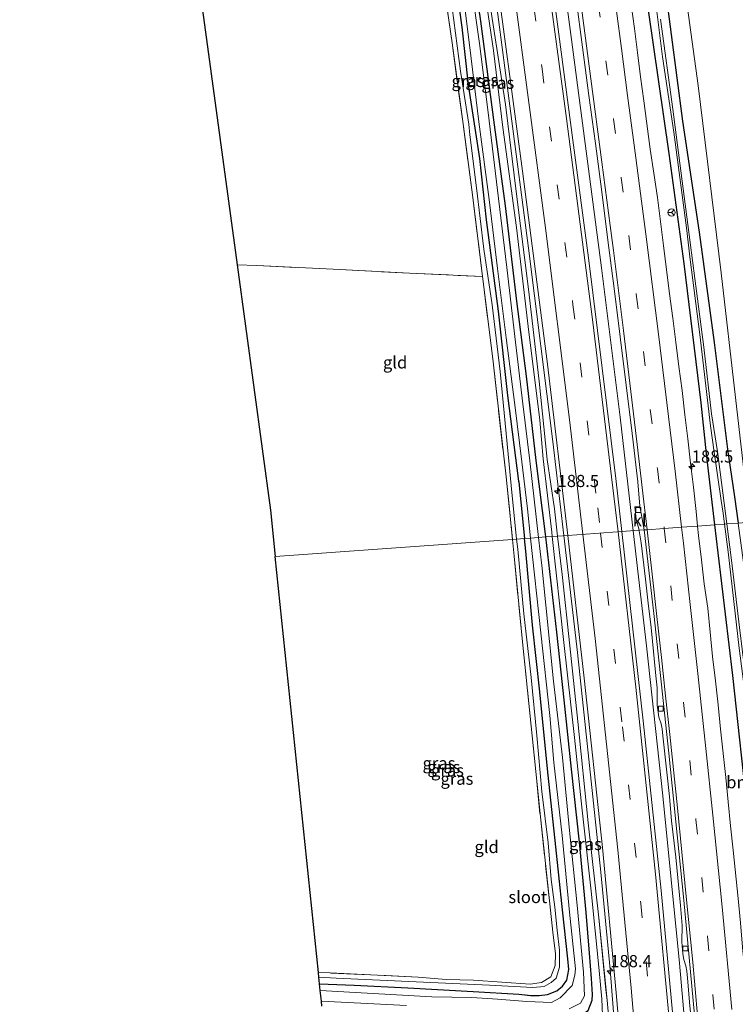
# Model space of a CAD drawing. Units: metres. Extents: x 235859 to 237592, y 568750 to 575000.
# Drawn here: x 236925 to 237072, y 569408 to 569611 of the extents above; entities that cross this region are included whole.
import ezdxf
from ezdxf.enums import TextEntityAlignment as Align

# ---------------------------------------------------------------- set-up
doc = ezdxf.new("R2010")
doc.units = ezdxf.units.M
doc.linetypes.add('IE-TERREINAFSCHEIDING', pattern=[10, 8, -2])
doc.linetypes.add('VW-3-9_STREEP', pattern=[12, 3, -9])
doc.layers.get('0').update_dxf_attribs({"lineweight": 25})
for name, color, linetype, lineweight in [('B-ME-AM-KILOMETR-S-B1', 7, 'Continuous', 18), ('B-ME-BV-GELEIDECONSTRUCTIE-GELEIDERAIL-L-B1', 213, 'BV-GELEIDERAIL', 18), ('B-ME-GR-BOMENSTRUIKEN-GV-B6', 93, 'Continuous', 18), ('B-ME-GW-KRUINLIJN-L-B1', 93, 'Continuous', 18), ('B-ME-GW-TEENLIJN-L-B1', 93, 'Continuous', 18), ('B-ME-IE-GRASLAND-GV-B6', 93, 'Continuous', 18), ('B-ME-IE-GRONDWERKLIJN-GROND_INGERICHT-GV-B6', 253, 'Continuous', 18), ('B-ME-IE-HULPGEOMETRIE-L-B1', 53, 'Continuous', 18), ('B-ME-IE-TERREINAFSCHEIDING-RASTERHEKWERK-L-B1', 8, 'IE-TERREINAFSCHEIDING', 18), ('B-ME-OG-WATER-GV-B6', 153, 'Continuous', 18), ('B-ME-VH-VERH_SOORT-BITUMEN-GV-B6', 8, 'IE-TERREINAFSCHEIDING-NATUURLIJK-HOUTWAL', 18), ('B-ME-VH-VERH_SOORT-KLINKERS-GV-B6', 8, 'IE-TERREINAFSCHEIDING-NATUURLIJK-HOUTWAL', 18), ('B-ME-VV-KOLK-S-B1', 8, 'Continuous', 18), ('B-ME-VW-MARKERING-39STREEP-015-L-B1', 255, 'VW-3-9_STREEP', 18), ('B-ME-VW-MARKERING-STREEP-015-L-B1', 7, 'Continuous', 18), ('B-ME-VW-MEUBILAIR_WEGMEUBILAIR-RONA-S-B1', 8, 'Continuous', 18)]:
    doc.layers.add(name, color=color, linetype=linetype, lineweight=lineweight)
doc.layers.add('B-ME-GW-INSTEEKWATERGANG-L-B1', color=10, linetype='Continuous')
doc.layers.add('B-ME-KG-KADASTRAAL-OPNAMEDTMGRENS-L-B1', color=10, linetype='Continuous')
doc.styles.add('NLCS-ISO', font='NLCS-ISO.TTF')
doc.linetypes.add('BV-GELEIDERAIL', pattern='A,10,-3,[108,NLCS.SHX,S=1,R=0,X=0,Y=0],-3', length=16)
doc.linetypes.add('IE-TERREINAFSCHEIDING-NATUURLIJK-HOUTWAL', pattern='A,7,-1.5,[67,NLCS.SHX,S=0.75,R=45,X=0,Y=0],-1.5,7,-1.5,[70,NLCS.SHX,S=0.75,R=0,X=0,Y=0],-1.5', length=20)

# ---------------------------------------------------------------- blocks, each defined once
blk = doc.blocks.new('hecto')
for p, q in [((0, 0.625), (-0.625, 0)), ((0, -0.625), (0, 0.625)), ((-0.625, 0), (0.625, 0)), ((0.625, 0), (0, -0.625))]:
    blk.add_line(p, q)
blk = doc.blocks.new('kolk')
blk.add_lwpolyline([(-0.5, -0.5), (0.5, -0.5), (0.5, 0.5), (-0.5, 0.5)], close=True)
blk = doc.blocks.new('wegwijzer')
for q in [(-0.53, -0.53), (0, 0.75), (0.53, -0.53)]:
    blk.add_line((0, 0), q)
blk.add_circle((0, 0), 0.75)

msp = doc.modelspace()

# ---------------------------------------------------------------- linework, layer by layer
at = {"layer": 'B-ME-BV-GELEIDECONSTRUCTIE-GELEIDERAIL-L-B1'}
for points in [[(236988.3531, 569874.8915, 4.0099), (236990.5185, 569858.118, 4.0309), (236993.2041, 569836.3573, 4.0449), (236998.4957, 569798.4519, 4.0555), (237004.6622, 569751.3982, 4.0742), (237010.9098, 569704.3114, 4.1449), (237017.1291, 569657.5025, 4.2181), (237023.3858, 569610.564, 4.2991), (237029.5927, 569563.5744, 4.3462), (237034.5588, 569523.8531, 4.438), (237036.8162, 569504.5149, 4.4783)], [(237002.7158, 569874.8965, 4.3325), (237004.7921, 569859.1915, 4.3411), (237010.6882, 569814.1077, 4.382), (237013.5046, 569794.3139, 4.331), (237019.7223, 569747.2303, 4.3708), (237025.962, 569700.2614, 4.4071), (237032.1939, 569653.3217, 4.4626), (237038.4254, 569606.4307, 4.5469), (237044.6021, 569559.5278, 4.6015), (237048.4023, 569528.8367, 4.658), (237051.0951, 569505.5398, 4.6515)], [(237036.8162, 569504.5149, 4.4783), (237039.6146, 569480.5432, 4.5282), (237044.435, 569435.3613, 4.6012), (237046.3216, 569415.3887, 4.6504), (237050.0596, 569368.1592, 4.7396), (237052.0728, 569339.0321, 4.747), (237053.7851, 569308.22, 4.8), (237055.1512, 569277.1913, 4.8573), (237056.1178, 569246.1137, 4.9586), (237056.6483, 569215.1081, 5.0039), (237056.8688, 569182.3666, 5.0798), (237056.6731, 569144.6476, 5.1489)], [(237051.0951, 569505.5398, 4.6515), (237053.8306, 569481.8732, 4.645), (237057.1726, 569451.0942, 4.6903), (237060.574, 569416.6943, 4.7638), (237062.5419, 569394.8921, 4.8136), (237065.3088, 569358.6962, 4.849), (237067.4259, 569327.818, 4.9254), (237068.5481, 569306.0853, 4.9655), (237069.9016, 569275.1045, 5.054), (237070.8055, 569245.933, 5.1617), (237071.3418, 569216.8555, 5.2098), (237071.4701, 569178.4671, 5.303), (237071.3179, 569154.9322, 5.3359), (237071.1517, 569144.3331, 5.3533)]]:
    msp.add_polyline3d(points, dxfattribs=at)
at = {"layer": 'B-ME-GR-BOMENSTRUIKEN-GV-B6'}
msp.add_polyline3d([(237048.682, 569713.728, 2.799), (237053.058, 569679.337, 3.248), (237058.446, 569640.367, 3.394), (237064.404, 569597.001, 3.296), (237069.181, 569558.534, 3.284), (237075.044, 569507.258, 3.65), (237072.647, 569507.086, 3.732), (237071.898, 569512.515, 3.715), (237070.988, 569518.494, 3.696), (237070.497, 569521.718, 3.686), (237067.691, 569544.202, 3.624), (237064.644, 569566.866, 3.508), (237061.23, 569589.67, 3.434), (237057.74, 569616.416, 3.446), (237054.583, 569643.495, 3.508), (237051.953, 569665.396, 3.475), (237048.714, 569687.552, 3.273), (237045.368, 569711.358, 3.067), (237045.954, 569713.735, 2.874), (237046.67, 569714.469, 2.852), (237047.667, 569714.754, 2.819), (237048.682, 569713.728, 2.799)], dxfattribs=at)
at = {"layer": 'B-ME-GW-INSTEEKWATERGANG-L-B1'}
for points in [[(237045.368, 569711.358, 3.067), (237048.714, 569687.552, 3.273), (237051.953, 569665.396, 3.475), (237054.583, 569643.495, 3.508), (237057.74, 569616.416, 3.446), (237061.23, 569589.67, 3.434), (237064.644, 569566.866, 3.508), (237067.691, 569544.202, 3.624), (237070.497, 569521.718, 3.686), (237070.988, 569518.494, 3.696), (237071.898, 569512.515, 3.715), (237072.647, 569507.086, 3.732)], [(237005.166, 569691.882, 2.963), (237004.942, 569691.794, 3.013), (237004.317, 569691.1, 3.046), (237004.275, 569689.25, 3.166), (237004.602, 569686.413, 3.248), (237004.85, 569684.036, 3.257), (237005.23, 569681.583, 3.17), (237006.369, 569675.126, 3.141), (237007.578, 569667.253, 3.137), (237008.786, 569659.271, 3.219), (237009.823, 569650.382, 3.203), (237011.345, 569641.044, 3.224), (237012.507, 569632.684, 3.248), (237014.039, 569622.263, 3.294), (237015.861, 569608.968, 3.273), (237017.207, 569597.088, 3.207), (237019.493, 569581.987, 3.224), (237020.898, 569569.376, 3.215), (237022.094, 569560.043, 3.228), (237023.366, 569550.652, 3.207), (237025.227, 569533.282, 3.207), (237027.532, 569515.706, 3.228), (237027.552, 569515.503, 3.227), (237028.75, 569503.936, 3.194)], [(237033.102, 569504.249, 3.208), (237033.031, 569504.855, 3.204), (237031.173, 569519.985, 3.215), (237029.193, 569537.309, 3.261), (237027.165, 569552.66, 3.186), (237024.818, 569572.235, 3.124), (237022.605, 569588.892, 3.116), (237019.788, 569610.17, 3.071), (237016.842, 569630.329, 2.984), (237014.586, 569644.215, 2.984), (237012.808, 569657.713, 2.963), (237011.014, 569671.388, 3.017), (237009.283, 569683.443, 2.976), (237008.524, 569689.748, 2.997), (237008.034, 569691.043, 2.992), (237007.601, 569691.679, 2.988), (237007.068, 569692.061, 2.988)], [(237067.843, 569506.742, 3.518), (237066.116, 569521.326, 3.471), (237065.064, 569531.77, 3.38), (237061.548, 569560.42, 3.285), (237058.442, 569583.004, 3.228), (237054.252, 569612.476, 3.211)], [(237087.285, 569278.116, 4.164), (237085.408, 569300.66, 4.159), (237084.514, 569323.094, 4.177), (237083.549, 569343.276, 4.024), (237083.42, 569345.979, 4.004), (237081.739, 569374.688, 3.937), (237079.824, 569397.499, 3.773), (237077.719, 569421.672, 3.808), (237074.795, 569446.22, 3.657), (237071.57, 569475.81, 3.595), (237068.528, 569500.962, 3.537), (237067.843, 569506.742, 3.518)], [(236986.658, 569412.491, 3.359), (236993.738, 569412.167, 3.341), (237004.811, 569411.636, 3.341), (237018.182, 569410.899, 3.333), (237027.592, 569410.329, 3.324), (237029.975, 569410.082, 3.377), (237031.754, 569410.057, 3.444), (237033.502, 569410.293, 3.448), (237035.378, 569410.988, 3.373), (237036.563, 569411.95, 3.319), (237037.428, 569413.241, 3.284), (237037.855, 569415.398, 3.279), (237037.677, 569417.579, 3.333), (237036.524, 569427.633, 3.293), (237035.038, 569441.914, 3.266), (237033.529, 569455.924, 3.279), (237031.933, 569472.433, 3.19), (237030.378, 569486.099, 3.253), (237029.022, 569501.313, 3.186), (237028.75, 569503.936, 3.194)], [(237040.41, 569406.096, 3.475), (237041.855, 569407.002, 3.417), (237042.633, 569409.068, 3.413), (237042.714, 569410.254, 3.462), (237042.538, 569413.57, 3.586), (237042.124, 569418.729, 3.546), (237041.426, 569427.081, 3.559), (237040.082, 569441.573, 3.462), (237038.415, 569456.537, 3.404), (237036.88, 569470.793, 3.386), (237035.394, 569484.679, 3.328), (237033.102, 569504.249, 3.208)]]:
    msp.add_polyline3d(points, dxfattribs=at)
at = {"layer": 'B-ME-GW-KRUINLIJN-L-B1'}
for points in [[(237011.144, 569690.76, 3.124), (237012.283, 569682.898, 3.195), (237014.223, 569668.899, 3.232), (237017.179, 569648.745, 3.244), (237019.155, 569632.412, 3.298), (237021.82, 569612.554, 3.327), (237024.874, 569593.103, 3.38), (237027.094, 569574.638, 3.43), (237029.564, 569555.172, 3.422), (237031.753, 569536.278, 3.521), (237033.41, 569520.187, 3.496), (237034.892, 569510.027, 3.586), (237035.56, 569504.425, 3.597)], [(237035.56, 569504.425, 3.597), (237036.5, 569496.552, 3.613), (237038.084, 569481.874, 3.524), (237039.699, 569466.364, 3.595), (237041.835, 569445.557, 3.737), (237044.022, 569425.999, 3.782), (237045.705, 569409.1, 3.777), (237047.161, 569392.726, 3.773), (237048.079, 569377.943, 3.817)]]:
    msp.add_polyline3d(points, dxfattribs=at)
at = {"layer": 'B-ME-GW-TEENLIJN-L-B1'}
for points in [[(237011.144, 569690.76, 3.124), (237010.978, 569688.843, 2.959), (237011.175, 569683.784, 2.959), (237012.243, 569674.995, 2.869), (237014.556, 569658.704, 2.906), (237017.09, 569641.268, 2.988), (237019.3, 569625.026, 3.013), (237022.407, 569604.154, 3.067), (237024.323, 569588.337, 3.108), (237027.076, 569567.844, 3.195), (237029.483, 569547.47, 3.12), (237031.934, 569528.224, 3.277), (237032.573, 569520.288, 3.215), (237034.362, 569505.209, 3.19), (237034.457, 569504.346, 3.192)], [(237027.139, 569503.821, 3.152), (237026.043, 569514.81, 3.137), (237025.622, 569519.102, 3.244), (237024.791, 569527.63, 3.244), (237023.76, 569538.226, 3.219), (237022.084, 569551.942, 3.195), (237020.403, 569563.362, 3.195), (237018.86, 569575.954, 3.12), (237017.552, 569586.846, 3.153), (237017.298, 569589.055, 3.248), (237015.603, 569599.94, 3.174), (237013.533, 569615.598, 3.236)], [(236986.517, 569413.85, 3.357), (236990.052, 569413.618, 3.386), (237006.484, 569412.866, 3.346), (237021.55, 569412.205, 3.337), (237030.474, 569411.734, 3.395), (237032.788, 569411.908, 3.381), (237034.219, 569412.74, 3.306), (237035.265, 569413.651, 3.364), (237035.94, 569415.86, 3.31), (237035.928, 569419.392, 3.333), (237035.469, 569423.465, 3.355), (237034.98, 569428.18, 3.319), (237034.26, 569433.871, 3.319), (237033.641, 569441.419, 3.315), (237032.338, 569451.962, 3.297), (237031.274, 569463.44, 3.239), (237030.15, 569475.388, 3.186), (237028.638, 569488.443, 3.261), (237027.349, 569501.712, 3.155), (237027.139, 569503.821, 3.152)], [(237034.457, 569504.346, 3.192), (237036.86, 569482.551, 3.235), (237039.011, 569463.028, 3.324), (237040.54, 569448.751, 3.439), (237042.474, 569431.525, 3.399), (237044.108, 569415.224, 3.581), (237044.634, 569409.283, 3.479), (237045.009, 569401.31, 3.426), (237045.569, 569394.778, 3.462), (237046.285, 569386.385, 3.462), (237047.638, 569379.897, 3.759), (237048.079, 569377.943, 3.817)]]:
    msp.add_polyline3d(points, dxfattribs=at)
at = {"layer": 'B-ME-IE-GRASLAND-GV-B6'}
for points in [[(237016.842, 569630.329, 2.984), (237019.788, 569610.17, 3.071), (237022.605, 569588.892, 3.116), (237024.818, 569572.235, 3.124), (237027.165, 569552.66, 3.186), (237029.193, 569537.309, 3.261), (237031.173, 569519.985, 3.215), (237033.031, 569504.855, 3.204), (237033.102, 569504.249, 3.208)], [(237034.457, 569504.346, 3.192), (237033.102, 569504.249, 3.208), (237033.031, 569504.855, 3.204), (237031.173, 569519.985, 3.215), (237029.193, 569537.309, 3.261), (237027.165, 569552.66, 3.186), (237024.818, 569572.235, 3.124), (237022.605, 569588.892, 3.116), (237019.788, 569610.17, 3.071), (237016.842, 569630.329, 2.984)], [(237048.7788, 569505.3741, 4.0172), (237047.4992, 569516.2355, 3.9855), (237041.9034, 569561.5982, 3.9318), (237038.6911, 569585.779, 3.8572), (237032.7856, 569630.377, 3.8038)], [(237034.457, 569504.346, 3.192), (237034.362, 569505.209, 3.19), (237032.573, 569520.288, 3.215), (237031.934, 569528.224, 3.277), (237029.483, 569547.47, 3.12), (237027.076, 569567.844, 3.195), (237024.323, 569588.337, 3.108), (237022.407, 569604.154, 3.067), (237019.3, 569625.026, 3.013)], [(237019.3, 569625.026, 3.013), (237022.407, 569604.154, 3.067), (237024.323, 569588.337, 3.108), (237027.076, 569567.844, 3.195), (237029.483, 569547.47, 3.12), (237031.934, 569528.224, 3.277), (237032.573, 569520.288, 3.215), (237034.362, 569505.209, 3.19), (237034.457, 569504.346, 3.192)], [(237022.394, 569623.9718, 3.5164), (237028.3418, 569579.3645, 3.5595), (237033.4489, 569539.7167, 3.6278), (237037.6584, 569504.5752, 3.716), (237035.56, 569504.425, 3.597), (237034.892, 569510.027, 3.586), (237033.41, 569520.187, 3.496), (237031.753, 569536.278, 3.521), (237029.564, 569555.172, 3.422), (237027.094, 569574.638, 3.43), (237024.874, 569593.103, 3.38), (237021.82, 569612.554, 3.327)], [(237013.533, 569615.598, 3.236), (237015.603, 569599.94, 3.174), (237017.298, 569589.055, 3.248), (237017.552, 569586.846, 3.153), (237018.86, 569575.954, 3.12), (237020.403, 569563.362, 3.195), (237022.084, 569551.942, 3.195), (237023.76, 569538.226, 3.219), (237024.791, 569527.63, 3.244), (237025.622, 569519.102, 3.244), (237026.043, 569514.81, 3.137), (237027.139, 569503.821, 3.152), (237026.285, 569503.759, 3.641), (237024.952, 569516.604, 3.682), (237022.326, 569540.19, 3.579), (237020.18, 569557.272, 3.442), (237020.12, 569557.762, 3.444), (237018.046, 569574.511, 3.502), (237016.05, 569589.57, 3.769), (237013.874, 569605.74, 3.759), (237011.497, 569622.172, 3.728)], [(237014.039, 569622.263, 3.294), (237015.861, 569608.968, 3.273), (237017.207, 569597.088, 3.207), (237019.493, 569581.987, 3.224), (237020.898, 569569.376, 3.215), (237022.094, 569560.043, 3.228), (237023.366, 569550.652, 3.207), (237025.227, 569533.282, 3.207), (237027.532, 569515.706, 3.228), (237027.552, 569515.503, 3.227), (237028.75, 569503.936, 3.194), (237027.139, 569503.821, 3.152), (237026.043, 569514.81, 3.137), (237025.622, 569519.102, 3.244), (237024.791, 569527.63, 3.244), (237023.76, 569538.226, 3.219), (237022.084, 569551.942, 3.195), (237020.403, 569563.362, 3.195), (237018.86, 569575.954, 3.12), (237017.552, 569586.846, 3.153), (237017.298, 569589.055, 3.248), (237015.603, 569599.94, 3.174), (237013.533, 569615.598, 3.236)], [(237015.932, 569617.418, 2.39), (237017.486, 569604.768, 2.39), (237019.402, 569589.549, 2.39), (237021.5, 569573.566, 2.39), (237023.174, 569559.36, 2.39), (237024.98, 569545.128, 2.39), (237026.749, 569531.405, 2.39), (237028.175, 569519.698, 2.39), (237029.351, 569510.059, 2.38), (237030, 569504.026, 2.377), (237028.75, 569503.936, 3.194), (237027.552, 569515.503, 3.227), (237027.532, 569515.706, 3.228), (237025.227, 569533.282, 3.207), (237023.366, 569550.652, 3.207), (237022.094, 569560.043, 3.228), (237020.898, 569569.376, 3.215), (237019.493, 569581.987, 3.224), (237017.207, 569597.088, 3.207), (237015.861, 569608.968, 3.273), (237014.039, 569622.263, 3.294)], [(237033.102, 569504.249, 3.208), (237031.639, 569504.144, 2.374), (237029.822, 569519.899, 2.39), (237028.397, 569531.603, 2.39), (237026.763, 569545.424, 2.39), (237025.126, 569559.612, 2.39), (237023.381, 569573.758, 2.39), (237021.467, 569589.753, 2.39), (237019.543, 569605.1, 2.39), (237017.789, 569617.7, 2.39)], [(237055.506, 569615.52, 2.392), (237057.089, 569602.858, 2.402), (237059.432, 569587.428, 2.386), (237062.018, 569567.737, 2.45), (237062.776, 569561.228, 2.526), (237064.774, 569545.868, 2.567), (237066.985, 569527.062, 2.654), (237067.744, 569521.696, 2.646), (237069.177, 569511.713, 2.62), (237069.545, 569509.149, 2.613), (237069.847, 569506.885, 2.617), (237067.843, 569506.742, 3.518), (237066.116, 569521.326, 3.471), (237065.064, 569531.77, 3.38), (237061.548, 569560.42, 3.285), (237058.442, 569583.004, 3.228), (237054.252, 569612.476, 3.211)], [(237057.74, 569616.416, 3.446), (237061.23, 569589.67, 3.434), (237064.644, 569566.866, 3.508), (237067.691, 569544.202, 3.624), (237070.497, 569521.718, 3.686), (237070.988, 569518.494, 3.696), (237071.898, 569512.515, 3.715), (237072.647, 569507.086, 3.732), (237070.316, 569506.919, 2.615), (237069.493, 569513.316, 2.606), (237068.392, 569521.798, 2.646), (237067.167, 569529.547, 2.654), (237065.582, 569543.209, 2.567), (237063.752, 569557.328, 2.526), (237062.284, 569568.451, 2.45), (237061.34, 569575.723, 2.402), (237059.247, 569592.127, 2.402), (237056.67, 569610.616, 2.402)], [(237039.377, 569614.776, 3.664), (237040.682, 569604.862, 3.69), (237041.986, 569594.947, 3.711), (237043.307, 569585.035, 3.709), (237044.618, 569575.12, 3.726), (237045.864, 569565.198, 3.76), (237047.146, 569555.281, 3.788), (237048.412, 569545.361, 3.8), (237049.624, 569535.435, 3.788), (237050.844, 569525.51, 3.764), (237052.031, 569515.579, 3.787), (237052.449, 569510.581, 3.772), (237051.425, 569510.439, 3.845), (237051.703, 569507.926, 3.79), (237052.286, 569505.625, 3.797), (237048.7788, 569505.3741, 4.0172)], [(237054.252, 569612.476, 3.211), (237058.442, 569583.004, 3.228), (237061.548, 569560.42, 3.285), (237065.064, 569531.77, 3.38), (237066.116, 569521.326, 3.471), (237067.843, 569506.742, 3.518), (237064.317, 569506.488, 3.796), (237064.026, 569509.501, 3.752), (237063.472, 569514.47, 3.721), (237062.837, 569519.43, 3.705), (237062.305, 569524.402, 3.682), (237061.713, 569529.367, 3.659), (237061.12, 569534.332, 3.634), (237060.489, 569539.292, 3.604), (237059.847, 569544.251, 3.576), (237059.227, 569549.213, 3.537), (237058.557, 569554.168, 3.524), (237057.332, 569564.092, 3.485), (237056.714, 569569.054, 3.47), (237056.05, 569574.011, 3.462), (237055.317, 569578.957, 3.444), (237054.559, 569583.9, 3.442), (237053.256, 569593.814, 3.419), (237052.602, 569598.771, 3.412), (237051.97, 569603.731, 3.417), (237051.33, 569608.69, 3.387), (237050.645, 569613.643, 3.417)], [(237021.82, 569612.554, 3.327), (237024.874, 569593.103, 3.38), (237027.094, 569574.638, 3.43), (237029.564, 569555.172, 3.422), (237031.753, 569536.278, 3.521), (237033.41, 569520.187, 3.496), (237034.892, 569510.027, 3.586), (237035.56, 569504.425, 3.597), (237034.457, 569504.346, 3.192)], [(237064.317, 569506.488, 3.796), (237067.843, 569506.742, 3.518), (237068.528, 569500.962, 3.537), (237071.57, 569475.81, 3.595), (237074.795, 569446.22, 3.657), (237077.719, 569421.672, 3.808), (237079.824, 569397.499, 3.773)], [(237074.892, 569405.067, 4.176), (237074.464, 569410.049, 4.185), (237074.026, 569415.029, 4.159), (237073.553, 569420.007, 4.143), (237073.116, 569424.989, 4.119), (237072.612, 569429.963, 4.104), (237071.584, 569439.91, 4.115), (237071.092, 569444.886, 4.105), (237070.596, 569449.861, 4.072), (237070.105, 569454.837, 4.061), (237069.036, 569464.78, 4.036), (237068.53, 569469.755, 4.002), (237067.974, 569474.724, 3.971), (237067.375, 569479.688, 3.959), (237066.922, 569484.669, 3.896), (237066.404, 569489.642, 3.832), (237065.679, 569494.592, 3.86), (237065.134, 569499.562, 3.837), (237064.508, 569504.524, 3.826), (237064.317, 569506.488, 3.796)], [(237077.719, 569421.672, 3.808), (237074.795, 569446.22, 3.657), (237071.57, 569475.81, 3.595), (237068.528, 569500.962, 3.537), (237067.843, 569506.742, 3.518), (237069.847, 569506.885, 2.617), (237070.605, 569501.206, 2.626), (237072.878, 569481.401, 2.639), (237074.231, 569470.879, 2.635), (237075.596, 569460.265, 2.63), (237077.21, 569444.178, 2.701), (237079.546, 569422.719, 2.844), (237079.638, 569421.671, 2.847), (237081.489, 569400.608, 2.919)], [(237082.841, 569390.005, 2.901), (237081.004, 569411.843, 2.881), (237078.928, 569433.016, 2.776), (237076.863, 569452.643, 2.664), (237075.197, 569467.291, 2.633), (237072.89, 569485.679, 2.636), (237071.277, 569499.456, 2.625), (237070.316, 569506.919, 2.615), (237072.647, 569507.086, 3.732), (237074.109, 569496.5, 3.764), (237076.741, 569473.458, 3.799), (237079.02, 569452.308, 3.67), (237081.203, 569428.902, 3.515), (237083.285, 569408.802, 3.764)], [(237026.285, 569503.759, 3.641), (237027.139, 569503.821, 3.152), (237027.349, 569501.712, 3.155), (237028.638, 569488.443, 3.261), (237030.15, 569475.388, 3.186), (237031.274, 569463.44, 3.239), (237032.338, 569451.962, 3.297), (237033.641, 569441.419, 3.315), (237034.26, 569433.871, 3.319), (237034.98, 569428.18, 3.319), (237035.469, 569423.465, 3.355), (237035.928, 569419.392, 3.333), (237035.94, 569415.86, 3.31), (237035.265, 569413.651, 3.364), (237034.219, 569412.74, 3.306), (237032.788, 569411.908, 3.381), (237030.474, 569411.734, 3.395), (237021.55, 569412.205, 3.337), (237006.484, 569412.866, 3.346), (236990.052, 569413.618, 3.386), (236986.517, 569413.85, 3.357), (236986.42, 569414.783, 3.858), (236988.828, 569414.686, 3.897), (237006.938, 569413.825, 3.902), (237012.676, 569413.374, 3.804), (237018.271, 569413.241, 3.804), (237024.11, 569412.812, 3.804), (237029.911, 569412.403, 3.804), (237032.242, 569412.764, 3.804), (237034.189, 569413.894, 3.804), (237035.038, 569416.208, 3.75), (237035.107, 569418.622, 3.75), (237034.55, 569423.054, 3.799), (237033.942, 569428.876, 3.804), (237032.004, 569446.739, 3.813), (237030.113, 569465.378, 3.782), (237028.337, 569482.717, 3.75), (237026.646, 569500.283, 3.63), (237026.285, 569503.759, 3.641)], [(237033.8889, 569410.4363, 3.4325), (237033.502, 569410.293, 3.448), (237031.754, 569410.057, 3.444), (237029.975, 569410.082, 3.377), (237029.4836, 569410.1329, 3.3661), (237027.592, 569410.329, 3.324), (237018.182, 569410.899, 3.333), (237004.811, 569411.636, 3.341), (236993.738, 569412.167, 3.341), (236986.658, 569412.491, 3.359), (236986.517, 569413.85, 3.357), (236990.052, 569413.618, 3.386), (237006.484, 569412.866, 3.346), (237021.55, 569412.205, 3.337), (237030.474, 569411.734, 3.395), (237032.788, 569411.908, 3.381), (237034.219, 569412.74, 3.306), (237035.265, 569413.651, 3.364), (237035.94, 569415.86, 3.31), (237035.928, 569419.392, 3.333), (237035.469, 569423.465, 3.355), (237034.98, 569428.18, 3.319), (237034.26, 569433.871, 3.319), (237033.641, 569441.419, 3.315), (237032.338, 569451.962, 3.297), (237031.274, 569463.44, 3.239), (237030.15, 569475.388, 3.186), (237028.638, 569488.443, 3.261), (237027.349, 569501.712, 3.155), (237027.139, 569503.821, 3.152), (237028.75, 569503.936, 3.194), (237029.022, 569501.313, 3.186), (237030.378, 569486.099, 3.253), (237031.933, 569472.433, 3.19), (237033.529, 569455.924, 3.279), (237035.038, 569441.914, 3.266), (237036.524, 569427.633, 3.293), (237037.677, 569417.579, 3.333), (237037.855, 569415.398, 3.279), (237037.428, 569413.241, 3.284), (237036.563, 569411.95, 3.319), (237035.378, 569410.988, 3.373), (237033.8889, 569410.4363, 3.4325)], [(237033.8889, 569410.4363, 3.4325), (237035.378, 569410.988, 3.373), (237036.563, 569411.95, 3.319), (237037.428, 569413.241, 3.284), (237037.855, 569415.398, 3.279), (237037.677, 569417.579, 3.333), (237036.524, 569427.633, 3.293), (237035.038, 569441.914, 3.266), (237033.529, 569455.924, 3.279), (237031.933, 569472.433, 3.19), (237030.378, 569486.099, 3.253), (237029.022, 569501.313, 3.186), (237028.75, 569503.936, 3.194), (237030, 569504.026, 2.377), (237032.098, 569484.537, 2.368), (237033.922, 569467.575, 2.368), (237034.773, 569457.942, 2.368), (237036.518, 569442.921, 2.368), (237037.968, 569427.179, 2.368), (237039.2, 569415.565, 2.386), (237039.073, 569414.262, 2.386), (237038.51, 569412.134, 2.479), (237036.1, 569409.615, 2.475), (237034.302, 569408.61, 2.457), (237029.254, 569408.834, 2.457), (237023.192, 569409.33, 2.457), (237017.961, 569409.655, 2.457), (237009.68, 569409.795, 2.457), (236986.806, 569411.064, 2.457), (236986.658, 569412.491, 3.359), (236993.738, 569412.167, 3.341), (237004.811, 569411.636, 3.341), (237018.182, 569410.899, 3.333), (237027.592, 569410.329, 3.324), (237029.975, 569410.082, 3.377), (237031.754, 569410.057, 3.444), (237033.502, 569410.293, 3.448), (237033.8889, 569410.4363, 3.4325)], [(237040.868, 569414.868, 2.386), (237039.59, 569428.605, 2.368), (237038.019, 569443.927, 2.368), (237036.539, 569458.952, 2.368), (237034.699, 569474.656, 2.368), (237032.304, 569498.379, 2.368), (237031.639, 569504.144, 2.374), (237033.102, 569504.249, 3.208), (237035.394, 569484.679, 3.328), (237036.88, 569470.793, 3.386), (237038.415, 569456.537, 3.404), (237040.082, 569441.573, 3.462), (237041.426, 569427.081, 3.559), (237042.124, 569418.729, 3.546), (237042.538, 569413.57, 3.586), (237042.714, 569410.254, 3.462), (237042.633, 569409.068, 3.413), (237041.855, 569407.002, 3.417)], [(237041.855, 569407.002, 3.417), (237042.633, 569409.068, 3.413), (237042.714, 569410.254, 3.462), (237042.538, 569413.57, 3.586), (237042.124, 569418.729, 3.546), (237041.426, 569427.081, 3.559), (237040.082, 569441.573, 3.462), (237038.415, 569456.537, 3.404), (237036.88, 569470.793, 3.386), (237035.394, 569484.679, 3.328), (237033.102, 569504.249, 3.208), (237034.457, 569504.346, 3.192), (237036.86, 569482.551, 3.235), (237039.011, 569463.028, 3.324), (237040.54, 569448.751, 3.439), (237042.474, 569431.525, 3.399), (237044.108, 569415.224, 3.581), (237044.634, 569409.283, 3.479)], [(237045.4923, 569411.2355, 3.7776), (237045.705, 569409.1, 3.777), (237047.161, 569392.726, 3.773), (237048.079, 569377.943, 3.817), (237047.638, 569379.897, 3.759), (237046.285, 569386.385, 3.462), (237045.569, 569394.778, 3.462), (237045.009, 569401.31, 3.426), (237044.634, 569409.283, 3.479), (237044.108, 569415.224, 3.581), (237042.474, 569431.525, 3.399), (237040.54, 569448.751, 3.439), (237039.011, 569463.028, 3.324), (237036.86, 569482.551, 3.235), (237034.457, 569504.346, 3.192), (237035.56, 569504.425, 3.597), (237036.5, 569496.552, 3.613), (237038.084, 569481.874, 3.524), (237039.699, 569466.364, 3.595), (237041.835, 569445.557, 3.737), (237044.022, 569425.999, 3.782), (237045.4923, 569411.2355, 3.7776)], [(237047.161, 569392.726, 3.773), (237045.705, 569409.1, 3.777), (237044.022, 569425.999, 3.782), (237041.835, 569445.557, 3.737), (237039.699, 569466.364, 3.595), (237038.084, 569481.874, 3.524), (237036.5, 569496.552, 3.613), (237035.56, 569504.425, 3.597), (237037.6584, 569504.5752, 3.716), (237040.9783, 569475.2577, 3.7645), (237044.7403, 569440.4601, 3.8457), (237047.6032, 569410.6153, 3.9186), (237050.1981, 569380.7815, 3.9727)], [(237056.8031, 569431.6053, 4.1695), (237053.1551, 569466.48, 4.0821), (237048.7788, 569505.3741, 4.0172), (237052.286, 569505.625, 3.797), (237052.307, 569505.54, 3.797), (237052.722, 569503.059, 3.807), (237053.604, 569495.61, 3.801), (237054.159, 569490.639, 3.788), (237054.741, 569485.673, 3.81), (237055.281, 569480.704, 3.804), (237055.745, 569475.723, 3.796), (237056.011, 569473.234, 3.799), (237056.013, 569469.726, 3.771), (237056.177, 569468.25, 3.763), (237056.352, 569467.214, 3.782), (237056.801, 569465.859, 3.782), (237057.025, 569464.812, 3.801), (237057.189, 569463.369, 3.817), (237057.971, 569455.91, 3.824), (237058.536, 569450.942, 3.844), (237058.969, 569445.96, 3.843), (237059.813, 569438.507, 3.876), (237060.804, 569428.556, 3.879), (237061.111, 569424.46, 3.876), (237061.088, 569421.069, 3.882), (237061.288, 569418.589, 3.863), (237061.487, 569417.451, 3.865), (237061.897, 569416.183, 3.896), (237062.107, 569415.068, 3.92), (237062.191, 569414.338, 3.932), (237062.207, 569413.69, 3.914), (237062.676, 569408.712, 3.92), (237063.122, 569403.731, 3.942)], [(237059.1372, 569406.6647, 4.22), (237056.8031, 569431.6053, 4.1695)], [(237037.922, 569407.331, 2.475), (237040.273, 569408.482, 2.479), (237041.05, 569409.993, 2.479), (237040.868, 569414.868, 2.386)], [(236987.136, 569407.893, 3.338), (236987.029, 569408.922, 2.457), (237004.488, 569408.017, 2.457)], [(237044.634, 569409.283, 3.479), (237045.009, 569401.31, 3.426)]]:
    msp.add_polyline3d(points, dxfattribs=at)
at = {"layer": 'B-ME-IE-GRONDWERKLIJN-GROND_INGERICHT-GV-B6'}
for points in [[(237075.044, 569507.258, 3.65), (237069.181, 569558.534, 3.284), (237064.404, 569597.001, 3.296), (237058.446, 569640.367, 3.394), (237053.058, 569679.337, 3.248), (237048.682, 569713.728, 2.799), (237048.402, 569719.171, 2.697), (237045.4, 569736.777, 2.578), (237044.473, 569745.183, 2.546), (237043.859, 569755.513, 2.647), (237045.654, 569757.648, 2.609), (237049.045, 569760.73, 2.503), (237064.008, 569768.051, 2.386), (237093.475, 569780.955, 2.372), (237108.956, 569786.471, 2.593), (237111.307, 569786.215, 2.582), (237115.555, 569784.148, 2.608), (237126.089, 569774.81, 2.462), (237150.737, 569752.554, 2.424), (237183.111, 569723.377, 2.376), (237207.778, 569701.251, 2.513), (237237.035, 569674.267, 2.513), (237261.836, 569651.194, 2.58), (237282.318, 569632.758, 2.589)], [(237011.497, 569622.172, 3.728), (237013.874, 569605.74, 3.759), (237016.05, 569589.57, 3.769), (237018.046, 569574.511, 3.502), (237020.12, 569557.762, 3.444), (237005.112, 569558.435, 3.435), (236989.416, 569559.266, 3.481), (236973.78, 569559.991, 3.466), (236969.703, 569560.129, 3.429), (236950.354, 569702.585, 3.076)], [(237020.12, 569557.762, 3.444), (237020.18, 569557.272, 3.442), (237022.326, 569540.19, 3.579), (237024.952, 569516.604, 3.682), (237026.285, 569503.759, 3.641), (236977.531, 569500.261, 3.757), (236976.542, 569509.776, 3.693), (236969.703, 569560.129, 3.429), (236973.78, 569559.991, 3.466), (236989.416, 569559.266, 3.481), (237005.112, 569558.435, 3.435), (237020.12, 569557.762, 3.444)], [(237026.285, 569503.759, 3.641), (237026.646, 569500.283, 3.63), (237028.337, 569482.717, 3.75), (237030.113, 569465.378, 3.782), (237032.004, 569446.739, 3.813), (237033.942, 569428.876, 3.804), (237034.55, 569423.054, 3.799), (237035.107, 569418.622, 3.75), (237035.038, 569416.208, 3.75), (237034.189, 569413.894, 3.804), (237032.242, 569412.764, 3.804), (237029.911, 569412.403, 3.804), (237024.11, 569412.812, 3.804), (237018.271, 569413.241, 3.804), (237012.676, 569413.374, 3.804), (237006.938, 569413.825, 3.902), (236988.828, 569414.686, 3.897), (236986.42, 569414.783, 3.858), (236977.531, 569500.261, 3.757), (237026.285, 569503.759, 3.641)]]:
    msp.add_polyline3d(points, dxfattribs=at)
at = {"layer": 'B-ME-IE-HULPGEOMETRIE-L-B1'}
msp.add_polyline3d([(237123.189, 569510.713, 3.093), (237082.932, 569507.824, 3.352), (237075.044, 569507.258, 3.65), (237072.647, 569507.086, 3.732), (237070.316, 569506.919, 2.615), (237069.847, 569506.885, 2.617), (237067.843, 569506.742, 3.518), (237064.317, 569506.488, 3.796), (237061.011, 569506.252, 3.879), (237057.474, 569505.998, 3.875), (237053.946, 569505.744, 3.848), (237053.341, 569505.701, 3.722), (237052.286, 569505.625, 3.797), (237048.7788, 569505.3741, 4.0172), (237037.6584, 569504.5752, 3.716), (237035.56, 569504.425, 3.597), (237034.457, 569504.346, 3.192), (237033.102, 569504.249, 3.208), (237031.639, 569504.144, 2.374), (237030, 569504.026, 2.377), (237028.75, 569503.936, 3.194), (237027.139, 569503.821, 3.152), (237026.285, 569503.759, 3.641), (236977.531, 569500.261, 3.757)], dxfattribs=at)
at = {"layer": 'B-ME-IE-TERREINAFSCHEIDING-RASTERHEKWERK-L-B1'}
for points in [[(236975.415, 569874.887, 3.024), (236976.932, 569863.299, 3.005), (236981.154, 569830.921, 3.195), (236985.459, 569798.601, 3.076), (236987.686, 569783.096, 2.911), (236989.634, 569769.376, 2.766), (236991.792, 569754.676, 2.783), (236994.074, 569739.744, 2.863), (236996.102, 569725.643, 2.829), (236998.424, 569710.365, 2.86), (237000.517, 569695.532, 3.309), (237002.803, 569680.84, 3.544), (237004.925, 569666.101, 3.775), (237007.183, 569651.573, 3.819), (237009.367, 569637.021, 3.723), (237011.497, 569622.172, 3.728), (237013.874, 569605.74, 3.759), (237016.05, 569589.57, 3.769), (237018.046, 569574.511, 3.502), (237020.12, 569557.762, 3.444)], [(236969.703, 569560.129, 3.429), (236973.78, 569559.991, 3.466), (236989.416, 569559.266, 3.481), (237005.112, 569558.435, 3.435), (237020.12, 569557.762, 3.444)], [(237020.12, 569557.762, 3.444), (237020.18, 569557.272, 3.442), (237022.326, 569540.19, 3.579), (237024.952, 569516.604, 3.682), (237026.285, 569503.759, 3.641)], [(237026.285, 569503.759, 3.641), (237026.646, 569500.283, 3.63), (237028.337, 569482.717, 3.75), (237030.113, 569465.378, 3.782), (237032.004, 569446.739, 3.813), (237033.942, 569428.876, 3.804), (237034.55, 569423.054, 3.799), (237035.107, 569418.622, 3.75), (237035.038, 569416.208, 3.75), (237034.189, 569413.894, 3.804), (237032.242, 569412.764, 3.804), (237029.911, 569412.403, 3.804), (237024.11, 569412.812, 3.804), (237018.271, 569413.241, 3.804), (237012.676, 569413.374, 3.804), (237006.938, 569413.825, 3.902), (236988.828, 569414.686, 3.897), (236986.42, 569414.783, 3.858)]]:
    msp.add_polyline3d(points, dxfattribs=at)
at = {"layer": 'B-ME-KG-KADASTRAAL-OPNAMEDTMGRENS-L-B1'}
for points in [[(236925.043, 569874.868, 2.787), (236949.078, 569711.271, 2.976), (236950.354, 569702.585, 3.076), (236969.703, 569560.129, 3.429), (236976.542, 569509.776, 3.693), (236977.531, 569500.261, 3.757)], [(236987.136, 569407.893, 3.338), (236987.029, 569408.922, 2.457), (236986.806, 569411.064, 2.457), (236986.658, 569412.491, 3.359), (236986.517, 569413.85, 3.357), (236986.42, 569414.783, 3.858), (236977.531, 569500.261, 3.757)]]:
    msp.add_polyline3d(points, dxfattribs=at)
at = {"layer": 'B-ME-OG-WATER-GV-B6'}
for points in [[(237017.789, 569617.7, 2.39), (237019.543, 569605.1, 2.39), (237021.467, 569589.753, 2.39), (237023.381, 569573.758, 2.39), (237025.126, 569559.612, 2.39), (237026.763, 569545.424, 2.39), (237028.397, 569531.603, 2.39), (237029.822, 569519.899, 2.39), (237031.639, 569504.144, 2.374), (237030, 569504.026, 2.377), (237029.351, 569510.059, 2.38), (237028.175, 569519.698, 2.39), (237026.749, 569531.405, 2.39), (237024.98, 569545.128, 2.39), (237023.174, 569559.36, 2.39), (237021.5, 569573.566, 2.39), (237019.402, 569589.549, 2.39), (237017.486, 569604.768, 2.39), (237015.932, 569617.418, 2.39)], [(237056.67, 569610.616, 2.402), (237059.247, 569592.127, 2.402), (237061.34, 569575.723, 2.402), (237062.284, 569568.451, 2.45), (237063.752, 569557.328, 2.526), (237065.582, 569543.209, 2.567), (237067.167, 569529.547, 2.654), (237068.392, 569521.798, 2.646), (237069.493, 569513.316, 2.606), (237070.316, 569506.919, 2.615), (237069.847, 569506.885, 2.617), (237069.545, 569509.149, 2.613), (237069.177, 569511.713, 2.62), (237067.744, 569521.696, 2.646), (237066.985, 569527.062, 2.654), (237064.774, 569545.868, 2.567), (237062.776, 569561.228, 2.526), (237062.018, 569567.737, 2.45), (237059.432, 569587.428, 2.386), (237057.089, 569602.858, 2.402), (237055.506, 569615.52, 2.392)], [(237081.489, 569400.608, 2.919), (237079.638, 569421.671, 2.847), (237079.546, 569422.719, 2.844), (237077.21, 569444.178, 2.701), (237075.596, 569460.265, 2.63), (237074.231, 569470.879, 2.635), (237072.878, 569481.401, 2.639), (237070.605, 569501.206, 2.626), (237069.847, 569506.885, 2.617), (237070.316, 569506.919, 2.615), (237071.277, 569499.456, 2.625), (237072.89, 569485.679, 2.636), (237075.197, 569467.291, 2.633), (237076.863, 569452.643, 2.664), (237078.928, 569433.016, 2.776), (237081.004, 569411.843, 2.881)], [(237038.51, 569412.134, 2.479), (237039.073, 569414.262, 2.386), (237039.2, 569415.565, 2.386), (237037.968, 569427.179, 2.368), (237036.518, 569442.921, 2.368), (237034.773, 569457.942, 2.368), (237033.922, 569467.575, 2.368), (237032.098, 569484.537, 2.368), (237030, 569504.026, 2.377), (237031.639, 569504.144, 2.374), (237032.304, 569498.379, 2.368), (237034.699, 569474.656, 2.368), (237036.539, 569458.952, 2.368), (237038.019, 569443.927, 2.368), (237039.59, 569428.605, 2.368), (237040.868, 569414.868, 2.386), (237041.05, 569409.993, 2.479), (237040.273, 569408.482, 2.479), (237037.922, 569407.331, 2.475)], [(237004.488, 569408.017, 2.457), (236987.029, 569408.922, 2.457), (236986.806, 569411.064, 2.457), (237009.68, 569409.795, 2.457), (237017.961, 569409.655, 2.457), (237023.192, 569409.33, 2.457), (237029.254, 569408.834, 2.457), (237034.302, 569408.61, 2.457), (237036.1, 569409.615, 2.475), (237038.51, 569412.134, 2.479)]]:
    msp.add_polyline3d(points, dxfattribs=at)
at = {"layer": 'B-ME-VH-VERH_SOORT-BITUMEN-GV-B6'}
for points in [[(237032.7856, 569630.377, 3.8038), (237038.6911, 569585.779, 3.8572), (237041.9034, 569561.5982, 3.9318), (237047.4992, 569516.2355, 3.9855), (237048.7788, 569505.3741, 4.0172), (237037.6584, 569504.5752, 3.716)], [(237037.6584, 569504.5752, 3.716), (237033.4489, 569539.7167, 3.6278), (237028.3418, 569579.3645, 3.5595), (237022.394, 569623.9718, 3.5164)], [(237050.645, 569613.643, 3.417), (237051.33, 569608.69, 3.387), (237051.97, 569603.731, 3.417), (237052.602, 569598.771, 3.412), (237053.256, 569593.814, 3.419), (237054.559, 569583.9, 3.442), (237055.317, 569578.957, 3.444), (237056.05, 569574.011, 3.462), (237056.714, 569569.054, 3.47), (237057.332, 569564.092, 3.485), (237058.557, 569554.168, 3.524), (237059.227, 569549.213, 3.537), (237059.847, 569544.251, 3.576), (237060.489, 569539.292, 3.604), (237061.12, 569534.332, 3.634), (237061.713, 569529.367, 3.659), (237062.305, 569524.402, 3.682), (237062.837, 569519.43, 3.705), (237063.472, 569514.47, 3.721), (237064.026, 569509.501, 3.752), (237064.317, 569506.488, 3.796), (237061.011, 569506.252, 3.879), (237057.474, 569505.998, 3.875), (237053.946, 569505.744, 3.848), (237053.341, 569505.701, 3.722), (237052.449, 569510.581, 3.772), (237052.031, 569515.579, 3.787), (237050.844, 569525.51, 3.764), (237049.624, 569535.435, 3.788), (237048.412, 569545.361, 3.8), (237047.146, 569555.281, 3.788), (237045.864, 569565.198, 3.76), (237044.618, 569575.12, 3.726), (237043.307, 569585.035, 3.709), (237041.986, 569594.947, 3.711), (237040.682, 569604.862, 3.69), (237039.377, 569614.776, 3.664)], [(237064.253, 569400.203, 4.143), (237061.491, 569429.64, 4.044), (237058.403, 569459.805, 4.027), (237055.304, 569488.545, 3.944), (237053.341, 569505.701, 3.722), (237053.946, 569505.744, 3.848), (237057.474, 569505.998, 3.875), (237061.011, 569506.252, 3.879), (237064.317, 569506.488, 3.796), (237064.508, 569504.524, 3.826), (237065.134, 569499.562, 3.837), (237065.679, 569494.592, 3.86), (237066.404, 569489.642, 3.832), (237066.922, 569484.669, 3.896), (237067.375, 569479.688, 3.959), (237067.974, 569474.724, 3.971), (237068.53, 569469.755, 4.002), (237069.036, 569464.78, 4.036), (237070.105, 569454.837, 4.061), (237070.596, 569449.861, 4.072), (237071.092, 569444.886, 4.105), (237071.584, 569439.91, 4.115), (237072.612, 569429.963, 4.104)], [(237050.1981, 569380.7815, 3.9727), (237047.6032, 569410.6153, 3.9186), (237044.7403, 569440.4601, 3.8457), (237040.9783, 569475.2577, 3.7645), (237037.6584, 569504.5752, 3.716), (237048.7788, 569505.3741, 4.0172), (237053.1551, 569466.48, 4.0821), (237056.8031, 569431.6053, 4.1695), (237059.1372, 569406.6647, 4.22)]]:
    msp.add_polyline3d(points, dxfattribs=at)
at = {"layer": 'B-ME-VH-VERH_SOORT-KLINKERS-GV-B6'}
for points in [[(237053.341, 569505.701, 3.722), (237052.286, 569505.625, 3.797), (237051.703, 569507.926, 3.79), (237051.425, 569510.439, 3.845), (237052.449, 569510.581, 3.772), (237053.341, 569505.701, 3.722)], [(237063.122, 569403.731, 3.942), (237062.676, 569408.712, 3.92), (237062.207, 569413.69, 3.914), (237062.191, 569414.338, 3.932), (237062.107, 569415.068, 3.92), (237061.897, 569416.183, 3.896), (237061.487, 569417.451, 3.865), (237061.288, 569418.589, 3.863), (237061.088, 569421.069, 3.882), (237061.111, 569424.46, 3.876), (237060.804, 569428.556, 3.879), (237059.813, 569438.507, 3.876), (237058.969, 569445.96, 3.843), (237058.536, 569450.942, 3.844), (237057.971, 569455.91, 3.824), (237057.189, 569463.369, 3.817), (237057.025, 569464.812, 3.801), (237056.801, 569465.859, 3.782), (237056.352, 569467.214, 3.782), (237056.177, 569468.25, 3.763), (237056.013, 569469.726, 3.771), (237056.011, 569473.234, 3.799), (237055.745, 569475.723, 3.796), (237055.281, 569480.704, 3.804), (237054.741, 569485.673, 3.81), (237054.159, 569490.639, 3.788), (237053.604, 569495.61, 3.801), (237052.722, 569503.059, 3.807), (237052.307, 569505.54, 3.797), (237052.286, 569505.625, 3.797), (237053.341, 569505.701, 3.722), (237055.304, 569488.545, 3.944), (237058.403, 569459.805, 4.027), (237061.491, 569429.64, 4.044), (237064.253, 569400.203, 4.143)]]:
    msp.add_polyline3d(points, dxfattribs=at)
at = {"layer": 'B-ME-VW-MARKERING-39STREEP-015-L-B1'}
for points in [[(236996.2363, 569874.894, 3.5092), (237000.3448, 569842.5944, 3.5491), (237006.6481, 569794.1387, 3.6073), (237013.0561, 569745.739, 3.6036), (237019.4953, 569697.2514, 3.6741), (237025.9236, 569648.8639, 3.7254), (237032.3572, 569600.404, 3.7903), (237038.7069, 569551.9577, 3.8755), (237043.7991, 569510.2034, 3.9671), (237044.3819, 569505.0583, 3.9758)], [(237022.2169, 569777.4372, 3.624), (237023.329, 569769.128, 3.48), (237024.928, 569757.156, 3.489), (237026.564, 569744.739, 3.501), (237028.107, 569733.085, 3.511), (237029.664, 569721.25, 3.521), (237032.826, 569697.367, 3.554), (237034.38, 569685.558, 3.57), (237035.973, 569673.56, 3.582), (237039.132, 569649.699, 3.606), (237040.726, 569637.719, 3.618), (237043.876, 569613.965, 3.636), (237047.027, 569590.071, 3.674), (237048.609, 569578.042, 3.692), (237050.155, 569566.171, 3.724), (237051.698, 569554.117, 3.761), (237053.176, 569542.375, 3.797), (237056.051, 569518.273, 3.854), (237057.442, 569506.284, 3.875), (237057.474, 569505.998, 3.875)], [(237057.474, 569505.998, 3.875), (237058.791, 569494.194, 3.89), (237061.424, 569470.243, 3.924), (237062.689, 569458.321, 3.955), (237063.959, 569446.211, 3.973), (237065.172, 569434.292, 3.999), (237066.341, 569422.233, 4.021), (237067.471, 569410.23, 4.049), (237068.494, 569398.302, 4.078)], [(237044.3819, 569505.0583, 3.9758), (237048.8896, 569465.2575, 4.0431), (237052.6452, 569428.9885, 4.1188), (237055.7476, 569395.221, 4.1924), (237058.2839, 569363.2242, 4.2384), (237060.3356, 569332.3466, 4.2919), (237061.9923, 569301.4799, 4.3476), (237063.2384, 569271.0617, 4.4181), (237064.1115, 569239.541, 4.4928), (237064.5619, 569210.0648, 4.56), (237064.7006, 569175.7965, 4.6156), (237064.4869, 569144.4779, 4.6727)]]:
    msp.add_polyline3d(points, dxfattribs=at)
at = {"layer": 'B-ME-VW-MARKERING-STREEP-015-L-B1'}
msp.add_line((237047.401, 569510.38, 4.0579), (237047.9784, 569505.3166, 4.0672), dxfattribs=at)
for points in [[(237040.7666, 569504.7985, 3.8646), (237038.0036, 569528.3624, 3.8099), (237032.9866, 569568.2033, 3.7292), (237026.5544, 569616.7659, 3.6681), (237020.1304, 569665.1912, 3.6001), (237013.6821, 569713.7097, 3.551), (237007.2408, 569762.1582, 3.4819), (237000.8566, 569810.7081, 3.4756), (236994.5728, 569859.231, 3.4321), (236992.5876, 569874.893, 3.4113)], [(236999.8275, 569874.8953, 3.6046), (237005.2675, 569832.5475, 3.6525), (237011.6176, 569784.0198, 3.6952), (237018.047, 569735.5919, 3.7378), (237024.4774, 569687.0667, 3.7713), (237030.9, 569638.6395, 3.8328), (237037.3508, 569590.196, 3.8992), (237042.7122, 569548.8987, 3.9772), (237047.401, 569510.38, 4.0579)], [(237018.7094, 569777.0205, 3.7116), (237019.714, 569769.489, 3.574), (237022.108, 569751.578, 3.577), (237023.328, 569742.439, 3.593), (237025.606, 569725.256, 3.621), (237027.916, 569707.781, 3.649), (237033.568, 569665.113, 3.68), (237035.598, 569649.759, 3.704), (237036.576, 569642.37, 3.713), (237037.374, 569636.356, 3.72), (237039.294, 569621.806, 3.729), (237040.601, 569611.922, 3.741), (237042.397, 569598.356, 3.757), (237044.662, 569581.232, 3.776), (237046.345, 569568.237, 3.811), (237047.011, 569563.102, 3.827), (237049.113, 569546.687, 3.861), (237050.623, 569534.146, 3.861), (237051.929, 569523.245, 3.868), (237053.298, 569511.497, 3.85), (237053.946, 569505.744, 3.848)], [(237025.735, 569777.855, 3.5226), (237026.868, 569769.248, 3.393), (237029.341, 569750.586, 3.406), (237031.609, 569733.448, 3.421), (237034.023, 569715.141, 3.438), (237035.968, 569700.578, 3.462), (237038.649, 569680.2, 3.482), (237039.953, 569670.317, 3.493), (237041.832, 569656.18, 3.516), (237044.125, 569638.913, 3.524), (237046.629, 569619.971, 3.536), (237048.655, 569604.606, 3.568), (237049.934, 569594.953, 3.578), (237051.294, 569584.72, 3.59), (237053.672, 569566.449, 3.636), (237056.353, 569545.371, 3.715), (237058.334, 569529.017, 3.78), (237059.683, 569517.745, 3.834), (237061.011, 569506.252, 3.879)], [(237053.946, 569505.744, 3.848), (237054.979, 569496.58, 3.846), (237055.946, 569487.895, 3.838), (237056.865, 569479.492, 3.832), (237057.708, 569471.64, 3.829), (237058.576, 569463.661, 3.835), (237060.153, 569448.634, 3.877), (237061.996, 569430.4, 3.912), (237063.306, 569416.876, 3.939), (237064.298, 569405.941, 3.965)], [(237061.011, 569506.252, 3.879), (237061.389, 569502.979, 3.892), (237062.809, 569490.36, 3.939), (237064.352, 569476.198, 3.994), (237066.018, 569460.783, 4.039), (237067.46, 569447.111, 4.067), (237069.357, 569428.278, 4.106), (237071.319, 569407.208, 4.154)], [(237060.8699, 569144.5565, 4.571), (237061.0646, 569161.6241, 4.5474), (237061.0815, 569195.0631, 4.4814), (237060.7687, 569227.1086, 4.4231), (237060.0949, 569257.1608, 4.3454), (237059.0368, 569287.0645, 4.2774), (237057.395, 569321.1174, 4.2073), (237055.5193, 569351.4219, 4.1505), (237053.3539, 569380.5793, 4.11), (237050.6831, 569411.5934, 4.0551), (237047.9459, 569439.964, 3.9854), (237043.28, 569483.3634, 3.9145), (237040.7666, 569504.7985, 3.8646)], [(237047.9784, 569505.3166, 4.0672), (237051.6179, 569473.3964, 4.1259), (237055.6754, 569434.9963, 4.2049), (237058.7286, 569402.3826, 4.2706), (237061.255, 569371.8947, 4.3169), (237063.2693, 569343.3023, 4.3681), (237064.7892, 569317.4911, 4.4161), (237066.0308, 569291.9114, 4.4571), (237066.9092, 569269.247, 4.508), (237067.6848, 569241.4987, 4.5785), (237068.1636, 569212.3347, 4.6515), (237068.3194, 569178.2948, 4.7038), (237068.1793, 569151.3229, 4.7501), (237068.0655, 569144.4001, 4.7613)]]:
    msp.add_polyline3d(points, dxfattribs=at)

# ---------------------------------------------------------------- block references
at = {"layer": 'B-ME-AM-KILOMETR-S-B1', "rotation": 90}
for p in [(237063.119, 569518.745, 3.639), (237035.547, 569513.72, 3.445), (237046.3747, 569415.0956, 4.647)]:
    msp.add_blockref('hecto', p, dxfattribs=at)
at = {"layer": 'B-ME-VV-KOLK-S-B1', "rotation": 90}
for p in [(237052.116, 569509.791, 3.764), (237056.746, 569468.98, 3.716), (237061.803, 569419.707, 3.815)]:
    msp.add_blockref('kolk', p, dxfattribs=at)
at = {"layer": 'B-ME-VW-MEUBILAIR_WEGMEUBILAIR-RONA-S-B1', "rotation": 90}
msp.add_blockref('wegwijzer', (237058.9736, 569570.88, 3.4046), dxfattribs=at)

# ---------------------------------------------------------------- texts
at = {"layer": 'B-ME-AM-KILOMETR-S-B1', "ltscale": 0.2, "style": 'NLCS-ISO'}
for s, p in [('188.5', (237063.119, 569518.745, 3.639)), ('188.5', (237035.547, 569513.72, 3.445)), ('188.4', (237046.3747, 569415.0956, 4.647))]:
    msp.add_text(s, height=2.5, dxfattribs=at).set_placement(p, align=Align.BOTTOM_LEFT)
at = {"layer": 'B-ME-GR-BOMENSTRUIKEN-GV-B6', "ltscale": 0.2, "style": 'NLCS-ISO'}
msp.add_text('bmn en strkn', height=2.5, dxfattribs=at).set_placement((237080.6943, 569453.87), align=Align.MIDDLE_CENTER)
at = {"layer": 'B-ME-IE-GRASLAND-GV-B6', "ltscale": 0.2, "style": 'NLCS-ISO'}
for p in [(237017.1375, 569597.909), (237019.981, 569598.1025), (237023.269, 569597.553), (237011.18, 569457.7775), (237012.186, 569456.9965), (237012.929, 569456.318), (237014.8715, 569454.5945), (237041.268, 569441.184)]:
    msp.add_text('gras', height=2.5, dxfattribs=at).set_placement(p, align=Align.MIDDLE_CENTER)
at = {"layer": 'B-ME-IE-GRONDWERKLIJN-GROND_INGERICHT-GV-B6', "ltscale": 0.2, "style": 'NLCS-ISO'}
for p in [(237002.1722, 569540.1006), (237020.9711, 569440.5719)]:
    msp.add_text('gld', height=2.5, dxfattribs=at).set_placement(p, align=Align.MIDDLE_CENTER)
at = {"layer": 'B-ME-OG-WATER-GV-B6', "ltscale": 0.2, "style": 'NLCS-ISO'}
msp.add_text('sloot', height=2.5, dxfattribs=at).set_placement((237029.4295, 569430.2915), align=Align.MIDDLE_CENTER)
at = {"layer": 'B-ME-VH-VERH_SOORT-KLINKERS-GV-B6', "ltscale": 0.2, "style": 'NLCS-ISO'}
msp.add_text('kl', height=2.5, dxfattribs=at).set_placement((237052.4242, 569507.6622), align=Align.MIDDLE_CENTER)

doc.saveas('drawing.dxf')
